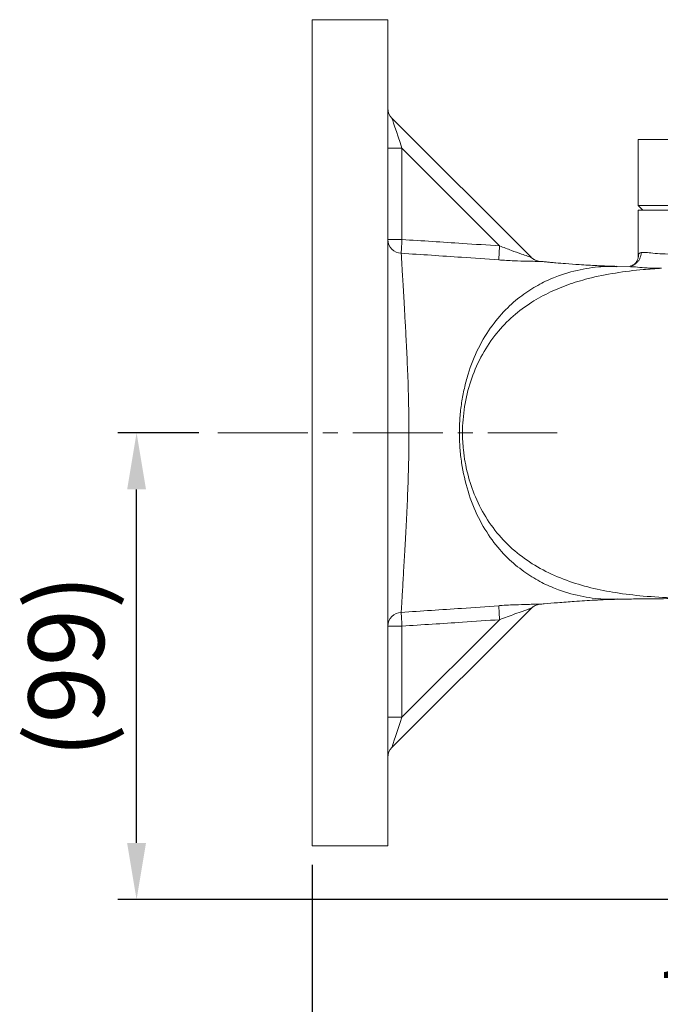
# Model space of a CAD drawing. Units: millimetres. Extents: x 0 to 1497, y 0 to 1059.
# Drawn here: x 474 to 609, y 214 to 423 of the extents above; entities that cross this region are included whole.
import ezdxf

# ---------------------------------------------------------------- set-up
doc = ezdxf.new("R2010")
doc.units = ezdxf.units.MM
doc.linetypes.add('CENTER2', pattern=[28.575, 19.05, -3.175, 3.175, -3.175])
for name, color, linetype, lineweight in [('center', 1, 'CENTER2', 18), ('dim', 4, 'Continuous', 18), ('outline', 7, 'Continuous', 18)]:
    doc.layers.add(name, color=color, linetype=linetype, lineweight=lineweight)
doc.styles.get("Standard").update_dxf_attribs({"font": 'isocp.shx', "bigfont": 'whgtxt.shx'})
doc.dimstyles.new('추가 01', dxfattribs={"dimscale": 4, "dimtxt": 4, "dimasz": 3, "dimexe": 1, "dimexo": 1, "dimgap": 1, "dimtad": 1, "dimdec": 4, "dimdsep": 46, "dimtxsty": 'Standard', "dimcen": 0, "dimclrt": 2, "dimadec": 4, "dimazin": 2, "dimtfac": 1, "dimtdec": 4, "dimtmove": 0, "dimatfit": 3, "dimfxl": 0, "dimarcsym": 0})

# ---------------------------------------------------------------- blocks, each defined once
blk = doc.blocks.new('*D15')
at = {"layer": 'Defpoints', "color": 0}
for p in [(844.23, 334.2), (535.5, 247.78), (535.5, 160.67)]:
    blk.add_point(p, dxfattribs=at)
at = {"layer": 'dim', "color": 0, "lineweight": -2}
for p, q in [((844.23, 330.2), (844.23, 156.67)), ((535.5, 243.78), (535.5, 156.67)), ((832.23, 160.67), (547.5, 160.67))]:
    blk.add_line(p, q, dxfattribs=at)
at = {"layer": 'dim', "color": 0}
for points in [[(547.5, 162.67), (547.5, 158.67), (535.5, 160.67)], [(832.23, 162.67), (832.23, 158.67), (844.23, 160.67)]]:
    blk.add_solid(points, dxfattribs=at)
at = {"layer": 'dim', "color": 2, "insert": (689.87, 173.47), "char_height": 16, "attachment_point": 5}
blk.add_mtext('(309)', dxfattribs=at)
blk = doc.blocks.new('*D16')
at = {"layer": 'Defpoints', "color": 0}
for p in [(535.5, 247.78), (715.5, 216.42), (535.5, 200.11)]:
    blk.add_point(p, dxfattribs=at)
at = {"layer": 'dim', "color": 0, "lineweight": -2}
for p, q in [((535.5, 243.78), (535.5, 196.11)), ((715.5, 212.42), (715.5, 196.11)), ((703.5, 200.11), (547.5, 200.11))]:
    blk.add_line(p, q, dxfattribs=at)
at = {"layer": 'dim', "color": 0}
for points in [[(547.5, 202.11), (547.5, 198.11), (535.5, 200.11)], [(703.5, 202.11), (703.5, 198.11), (715.5, 200.11)]]:
    blk.add_solid(points, dxfattribs=at)
at = {"layer": 'dim', "color": 2, "insert": (625.5, 212.11), "char_height": 16, "attachment_point": 5}
blk.add_mtext('180', dxfattribs=at)
blk = doc.blocks.new('*D17')
at = {"layer": 'Defpoints', "color": 0}
for p in [(498.32, 335.28), (515.5, 335.28), (670.5, 236.42)]:
    blk.add_point(p, dxfattribs=at)
at = {"layer": 'dim', "color": 0, "lineweight": -2}
for p, q in [((511.5, 335.28), (494.32, 335.28)), ((498.32, 248.42), (498.32, 323.28)), ((666.5, 236.42), (494.32, 236.42))]:
    blk.add_line(p, q, dxfattribs=at)
at = {"layer": 'dim', "color": 0}
for points in [[(496.32, 323.28), (500.32, 323.28), (498.32, 335.28)], [(496.32, 248.42), (500.32, 248.42), (498.32, 236.42)]]:
    blk.add_solid(points, dxfattribs=at)
at = {"layer": 'dim', "color": 2, "insert": (485.51, 285.85), "char_height": 16, "attachment_point": 5, "rotation": 90}
blk.add_mtext('(99)', dxfattribs=at)

msp = doc.modelspace()

# ---------------------------------------------------------------- linework, layer by layer
at = {"layer": 'center'}
msp.add_line((515.50444, 335.28096), (587.32237, 335.28096), dxfattribs=at)
at = {"layer": 'outline'}
for p, q in [((551.50443, 422.78097), (535.50444, 422.78097)), ((535.50444, 422.78097), (535.50444, 247.78096)), ((552.38312, 401.90229), (581.82088, 372.46452)), ((604.50444, 397.41826), (604.50444, 383.41826)), ((793.99329, 397.41826), (604.50444, 397.41826)), ((554.50444, 395.53833), (551.50443, 395.53833)), ((554.50444, 395.53833), (554.50444, 376.20513)), ((575.1833, 374.85947), (554.50444, 395.53833)), ((604.50444, 383.41826), (605.50444, 382.41826)), ((604.50444, 383.41826), (826.50443, 383.41826)), ((604.50444, 382.41826), (604.50444, 372.58462)), ((826.50443, 382.41826), (604.50444, 382.41826)), ((554.50444, 376.20513), (551.50443, 376.20513)), ((583.69521, 371.56296), (583.66553, 371.59883)), ((602.88477, 370.50146), (599.87657, 370.55675)), ((583.66511, 298.96257), (583.66726, 298.97185)), ((581.82035, 298.09687), (552.38312, 268.65965)), ((554.50444, 294.35684), (551.50443, 294.35684)), ((554.50444, 275.02361), (575.18319, 295.70236)), ((554.50444, 294.35684), (554.50444, 275.02361)), ((554.50444, 275.02361), (551.50443, 275.02361)), ((535.50444, 247.78096), (551.50443, 247.78096))]:
    msp.add_line(p, q, dxfattribs=at)
at = {"layer": 'outline', "flags": 128}
for points in [[(551.50443, 422.78097), (551.50444, 422.76995), (551.50444, 422.50576), (551.50444, 421.89034), (551.50443, 420.92618), (551.50443, 419.61716), (551.50443, 417.96854), (551.50444, 415.98697), (551.50443, 413.68042), (551.50444, 411.05819), (551.50444, 408.13083), (551.50443, 404.91013), (551.50444, 401.40905), (551.50444, 397.64171), (551.50444, 393.62325), (551.50444, 389.36988), (551.50443, 384.8987), (551.50444, 380.22774), (551.50444, 375.37579), (551.50444, 370.36239), (551.50443, 365.20773), (551.50444, 359.93256), (551.50444, 354.55814), (551.50444, 349.10609), (551.50443, 343.59837), (551.50444, 338.05716), (551.50444, 332.50477), (551.50443, 326.96356), (551.50444, 321.45585), (551.50444, 316.0038), (551.50444, 310.62937), (551.50443, 305.35421), (551.50444, 300.19954), (551.50444, 295.18615), (551.50444, 290.33419), (551.50443, 285.66323), (551.50444, 281.19206), (551.50444, 276.93868), (551.50444, 272.92023), (551.50444, 269.15288), (551.50443, 265.65181), (551.50444, 262.43111), (551.50444, 259.50374), (551.50443, 256.88152), (551.50444, 254.57497), (551.50443, 252.5934), (551.50443, 250.94478), (551.50443, 249.63575), (551.50444, 248.67159), (551.50444, 248.05617), (551.50444, 247.79197), (551.50443, 247.78096)], [(552.38312, 401.90229), (552.42388, 401.78001), (552.5446, 401.41786), (552.74062, 400.82977), (553.00443, 400.03833), (553.32589, 399.07395), (553.69265, 397.97371), (554.09059, 396.77987), (554.50444, 395.53833)], [(554.50444, 376.20513), (554.47737, 375.71607), (554.45102, 375.24013), (554.42612, 374.79009), (554.4033, 374.37803), (554.38321, 374.015), (554.36637, 373.71075), (554.35324, 373.47344), (554.34416, 373.30944)], [(574.98263, 371.89538), (574.99084, 372.01675), (575.00521, 372.22887), (575.02525, 372.52498), (575.05034, 372.89561), (575.07968, 373.32894), (575.11233, 373.81114), (575.14723, 374.3268), (575.1833, 374.85947)], [(574.98243, 298.66646), (574.99065, 298.54512), (575.00502, 298.33301), (575.02507, 298.03692), (575.05018, 297.66628), (575.07953, 297.23294), (575.11218, 296.75073), (575.14711, 296.23505), (575.18319, 295.70236)], [(554.34417, 297.2525), (554.35325, 297.08849), (554.36638, 296.85119), (554.38322, 296.54693), (554.40331, 296.1839), (554.42612, 295.77184), (554.45103, 295.32181), (554.47737, 294.84589), (554.50444, 294.35684)], [(554.50444, 275.02361), (554.13607, 273.91852), (553.7789, 272.847), (553.44378, 271.84163), (553.14088, 270.93293), (552.87942, 270.14853), (552.66732, 269.51226), (552.51105, 269.04344), (552.41534, 268.75633), (552.38312, 268.65965)]]:
    msp.add_lwpolyline(points, dxfattribs=at)
at = {"layer": 'outline'}
for centre, radius, start, end in [((554.50444, 404.02361), 3, 180, 225), ((554.44893, 376.25245), 2.94487, 180.9206695, 267.9611722), ((583.94163, 374.5853), 2.99921, 225.0005091, 239.3671751), ((583.93649, 374.59154), 2.99998, 225.760255, 265.4888311), ((583.9417, 374.58555), 2.99947, 239.3684595, 264.7171228), ((583.94106, 295.97613), 2.99916, 95.2792142, 134.9996178), ((583.9359, 295.9699), 2.99992, 95.0418621, 134.1939122), ((554.44891, 294.30951), 2.94486, 92.03822, 179.0791958), ((554.50444, 266.53833), 3, 135, 180)]:
    msp.add_arc(centre, radius, start, end, dxfattribs=at)
for points, knots in [([(554.50444, 376.20513), (558.77614, 375.94274), (565.67074, 375.51925), (572.56176, 375.04129), (575.1833, 374.85947)], [0, 0, 0, 0, 0.61957201, 1, 1, 1, 1]), ([(554.34416, 373.30944), (554.39038, 372.51162), (554.48412, 370.8935), (554.71242, 366.92495), (554.96099, 362.76482), (555.18012, 358.94827), (555.38671, 355.26126), (555.6109, 350.58049), (555.83018, 345.19274), (555.95352, 339.79372), (555.99483, 334.6799), (555.93176, 329.53718), (555.78624, 324.13136), (555.55084, 318.58168), (555.26892, 313.1153), (554.98541, 308.21813), (554.72276, 303.80168), (554.54013, 300.65366), (554.41707, 298.49484), (554.36854, 297.66779), (554.34417, 297.2525)], [0, 0, 0, 0, 0.072309355, 0.146657058, 0.219840337, 0.257458772, 0.295071293, 0.352607843, 0.411541143, 0.458027514, 0.505907346, 0.552467695, 0.600463642, 0.661066931, 0.723365271, 0.785428567, 0.848693744, 0.919404102, 0.959530964, 1, 1, 1, 1]), ([(574.98263, 371.89538), (572.36136, 372.08499), (565.48392, 372.58248), (558.60268, 373.03154), (554.34416, 373.30944)], [0, 0, 0, 0, 0.381140468, 1, 1, 1, 1]), ([(581.82088, 372.46452), (581.80934, 372.46627), (581.78908, 372.46935), (581.54868, 372.54812), (580.93412, 372.75757), (579.58506, 373.22678), (577.58219, 373.9388), (576.01414, 374.5406), (575.1833, 374.85947)], [0, 0, 0, 0, 0.055488231, 0.097410517, 0.207465694, 0.388778487, 0.676141144, 1, 1, 1, 1]), ([(605.1248, 373.44581), (605.11364, 373.24498), (605.09132, 372.8433), (604.90706, 372.26497), (604.62014, 371.73438), (604.23143, 371.27166), (603.75845, 370.90003), (603.262, 370.63758), (602.91465, 370.55669), (602.76204, 370.52115)], [0, 0, 0, 0, 0.14741465, 0.29482935, 0.442243564, 0.589658751, 0.737072963, 0.884487349, 1, 1, 1, 1]), ([(604.56414, 372.58462), (604.55414, 372.76583), (604.52669, 373.26291), (604.8924, 373.37512), (605.12479, 373.44643)], [0, 0, 0, 0, 0.3645464973, 1, 1, 1, 1]), ([(605.1248, 373.44581), (605.42935, 373.46844), (606.03852, 373.51369), (607.57586, 373.32513), (609.53766, 373.1631), (611.26274, 373.13521), (612.12526, 373.12126)], [0, 0, 0, 0, 0.247721781, 0.495487172, 0.747747656, 1, 1, 1, 1]), ([(583.66553, 371.59883), (583.6194, 371.59419), (583.52732, 371.58492), (582.59858, 371.59514), (580.87307, 371.62692), (578.18781, 371.70114), (576.07673, 371.82908), (574.98263, 371.89538)], [0, 0, 0, 0, 0.130486737, 0.260487852, 0.446517576, 0.713148962, 1, 1, 1, 1]), ([(600.10365, 370.53994), (598.66798, 370.58313), (596.05673, 370.66168), (592.35271, 370.88308), (589.4439, 371.09482), (587.41597, 371.262), (586.06809, 371.38005), (585.0737, 371.47054), (584.31449, 371.54124), (583.84289, 371.58703), (583.69936, 371.60096)], [0, 0, 0, 0, 0.281176718, 0.511410576, 0.68760633, 0.807675218, 0.871610191, 0.920737943, 0.97587639, 1, 1, 1, 1]), ([(604.49757, 372.59495), (604.49853, 372.57499), (604.50284, 372.48505), (604.44471, 372.07106), (604.10368, 371.36656), (603.47321, 370.78493), (602.98953, 370.58671), (602.87509, 370.56549), (602.84403, 370.55973)], [0, 0, 0, 0, 0.058277428, 0.262657692, 0.485549912, 0.700636913, 0.918734998, 1, 1, 1, 1]), ([(599.99046, 370.46633), (599.07589, 370.49366), (596.54242, 370.56935), (592.19443, 369.94903), (587.6401, 368.65679), (583.63311, 366.81939), (580.23479, 364.71909), (576.79557, 361.85377), (573.49222, 358.07561), (570.55726, 353.32114), (568.73043, 348.69384), (567.67738, 344.72231), (567.09363, 341.64804), (566.73281, 338.49569), (566.60942, 335.282), (566.73256, 332.06782), (567.2137, 327.86986), (568.3699, 322.78425), (570.55599, 317.24287), (573.49122, 312.48805), (576.79445, 308.70868), (580.23327, 305.84464), (583.63221, 303.74232), (587.63945, 301.90592), (592.19465, 300.61189), (596.57852, 299.9895), (599.14727, 300.06815), (600.09691, 300.09723)], [0, 0, 0, 0, 0.034642212, 0.095963352, 0.158623789, 0.197369426, 0.237331812, 0.278692021, 0.321617634, 0.365700315, 0.410251091, 0.432509042, 0.454562791, 0.476816313, 0.499357544, 0.521897806, 0.544153841, 0.588408742, 0.632952081, 0.677050148, 0.719949854, 0.761333436, 0.801277257, 0.84004876, 0.902703318, 0.964030527, 1, 1, 1, 1]), ([(618.7566, 300.16412), (616.55154, 300.19615), (612.14174, 300.26021), (605.82674, 300.63618), (599.91151, 301.32989), (594.46189, 302.39702), (589.28204, 303.94028), (584.36064, 306.08928), (579.83823, 308.93966), (575.82728, 312.48937), (572.48458, 316.78239), (569.96456, 321.53427), (568.29968, 326.54807), (567.47801, 331.13566), (567.22352, 335.92343), (567.62661, 340.8496), (568.9225, 346.26551), (571.07279, 351.36394), (573.96551, 355.87822), (577.48917, 359.66105), (581.32252, 362.64612), (585.39926, 364.94765), (589.57131, 366.68779), (594.34514, 368.13502), (599.69683, 369.20447), (604.91346, 369.82916), (608.18031, 370.04125), (609.47616, 370.12538)], [0, 0, 0, 0, 0.051316637, 0.102625693, 0.148244374, 0.190070282, 0.231951974, 0.273648758, 0.313885697, 0.354079851, 0.394521424, 0.434964602, 0.472371663, 0.509789244, 0.536128658, 0.576443344, 0.616764849, 0.65716261, 0.697547021, 0.735288564, 0.773056197, 0.807792852, 0.842669764, 0.877486561, 0.923570292, 0.96968296, 1, 1, 1, 1]), ([(609.47616, 370.12538), (608.60144, 370.13899), (606.85198, 370.16623), (604.80172, 370.3125), (603.45478, 370.48441), (602.98392, 370.46739), (602.88314, 370.46375)], [0, 0, 0, 0, 0.3036876602, 0.6073800848, 0.9159662879, 1, 1, 1, 1]), ([(554.34417, 297.2525), (558.60272, 297.53031), (565.4839, 297.97921), (572.36125, 298.47681), (574.98243, 298.66646)], [0, 0, 0, 0, 0.618868538, 1, 1, 1, 1]), ([(574.98243, 298.66646), (575.23031, 298.68332), (576.64859, 298.77979), (578.93605, 298.88251), (581.39171, 298.94655), (582.85933, 298.97025), (583.58469, 298.97588), (583.64089, 298.96658), (583.66511, 298.96257)], [0, 0, 0, 0, 0.0652281443, 0.3732032678, 0.5992071126, 0.7689899111, 0.9004344486, 1, 1, 1, 1]), ([(583.66889, 298.95574), (583.97932, 298.98626), (585.27413, 299.11356), (587.74323, 299.33056), (591.32353, 299.61124), (595.59552, 299.88179), (598.51468, 299.97224), (600.10492, 300.02151)], [0, 0, 0, 0, 0.051039493, 0.212882111, 0.421013628, 0.684591467, 1, 1, 1, 1]), ([(600.09835, 300.02034), (600.28457, 300.02474), (601.30816, 300.04892), (602.89944, 300.07612), (604.73251, 300.10433), (606.27126, 300.12343), (608.19051, 300.143), (610.90338, 300.16083), (613.55477, 300.16652), (615.21226, 300.16418), (615.72487, 300.16346)], [0, 0, 0, 0, 0.032285513, 0.177465009, 0.289596983, 0.371116384, 0.472150878, 0.651804358, 0.892315585, 1, 1, 1, 1]), ([(575.18319, 295.70236), (576.26158, 296.11383), (577.95432, 296.75972), (579.99032, 297.47683), (581.05694, 297.84638), (581.53113, 298.00741), (581.73816, 298.07578), (581.81835, 298.10023), (581.81995, 298.09753), (581.82035, 298.09687)], [0, 0, 0, 0, 0.418924366, 0.657587503, 0.818650287, 0.89099173, 0.926745249, 0.982018757, 1, 1, 1, 1]), ([(575.18319, 295.70236), (572.56171, 295.5205), (565.67073, 295.04245), (558.77616, 294.61912), (554.50444, 294.35684)], [0, 0, 0, 0, 0.380422675, 1, 1, 1, 1])]:
    msp.add_open_spline(points, degree=3, knots=knots, dxfattribs=at)

# ---------------------------------------------------------------- dimensions: what is measured, and where the dimension line sits
at = {"layer": 'dim'}
dim = msp.add_linear_dim(base=(498.31729, 335.28096), p1=(670.50444, 236.41826), p2=(515.50444, 335.28096), angle=90, text='(99)', dimstyle='추가 01', dxfattribs=at)
dim.commit()
dim.dimension.update_dxf_attribs({"geometry": '*D17', "text_midpoint": (485.50956, 285.84961)})
dim = msp.add_linear_dim(base=(535.50444, 160.6675), p1=(844.22943, 334.19651), p2=(535.50444, 247.78096), text='(309)', dimstyle='추가 01', dxfattribs=at)
dim.commit()
dim.dimension.update_dxf_attribs({"geometry": '*D15', "text_midpoint": (689.86693, 173.47137)})
dim = msp.add_linear_dim(base=(535.50444, 200.1076), p1=(715.50444, 216.41826), p2=(535.50444, 247.78096), dimstyle='추가 01', dxfattribs=at)
dim.commit()
dim.dimension.update_dxf_attribs({"geometry": '*D16', "text_midpoint": (625.50444, 212.1076)})

doc.saveas('drawing.dxf')
